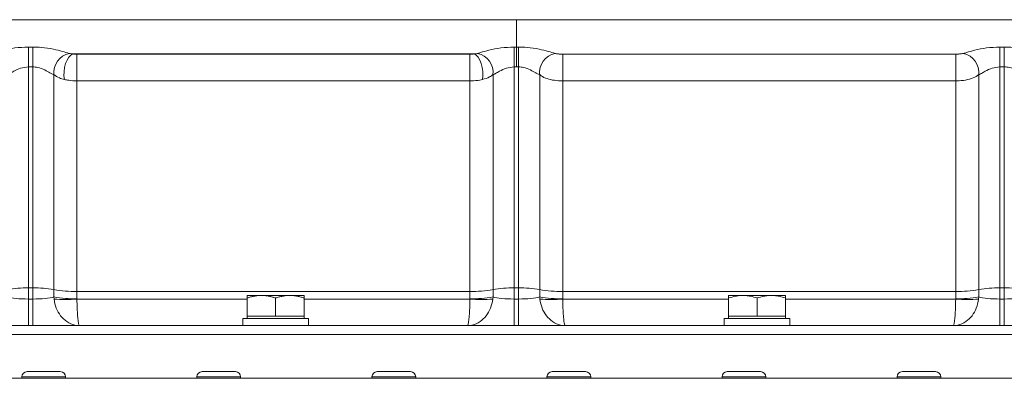
# Model space of a CAD drawing. Units: millimetres. Extents: x 209 to 13279, y -33 to 5707.
# Drawn here: x 6790 to 7015, y 4104 to 4186 of the extents above; entities that cross this region are included whole.
import ezdxf

# ---------------------------------------------------------------- set-up
doc = ezdxf.new("R2010")
doc.units = ezdxf.units.MM

msp = doc.modelspace()

# ---------------------------------------------------------------- linework, layer by layer
at = {"color": 7, "linetype": 'Continuous', "lineweight": 15}
for p, q in [((6593.86, 4186), (6903.83, 4186)), ((6903.83, 4186), (6903.83, 4179.75)), ((7213.78, 4186), (6903.83, 4186)), ((6792.33, 4179.75), (6792.33, 4175.21)), ((6792.33, 4179.75), (6793.33, 4179.75)), ((6793.33, 4179.75), (6793.33, 4175.21)), ((6802.47, 4178.17), (6894.18, 4178.17)), ((6803.43, 4178.12), (6803.43, 4172.01)), ((6803.43, 4178.12), (6893.23, 4178.12)), ((6893.23, 4178.12), (6893.23, 4172.01)), ((6903.33, 4179.75), (6903.33, 4175.21)), ((6903.33, 4179.75), (6903.83, 4179.75)), ((6903.83, 4179.75), (6903.83, 4175.21)), ((6903.83, 4179.75), (6904.33, 4179.75)), ((6904.33, 4179.75), (6904.33, 4175.21)), ((6914.43, 4178.12), (6914.43, 4172.01)), ((6914.43, 4178.12), (7004.23, 4178.12)), ((7004.23, 4178.12), (7004.23, 4172.01)), ((7014.33, 4179.75), (7014.33, 4175.21)), ((7014.33, 4179.75), (7015.33, 4179.75)), ((7015.33, 4179.75), (7015.33, 4175.21)), ((6793.33, 4175.21), (6792.33, 4175.21)), ((6792.33, 4175.21), (6792.33, 4124.71)), ((6793.33, 4124.71), (6793.33, 4175.21)), ((6798.16, 4124.34), (6798.16, 4173.44)), ((6898.5, 4173.44), (6898.5, 4124.34)), ((6903.83, 4175.21), (6903.33, 4175.21)), ((6903.33, 4175.21), (6903.33, 4124.71)), ((6904.33, 4175.21), (6903.83, 4175.21)), ((6904.33, 4124.71), (6904.33, 4175.21)), ((6909.16, 4124.34), (6909.16, 4173.44)), ((7009.5, 4173.44), (7009.5, 4124.34)), ((7015.33, 4175.21), (7014.33, 4175.21)), ((7014.33, 4175.21), (7014.33, 4124.71)), ((7015.33, 4124.71), (7015.33, 4175.21)), ((6893.23, 4172.01), (6803.43, 4172.01)), ((6803.43, 4172.01), (6803.43, 4123.93)), ((6893.23, 4123.93), (6893.23, 4172.01)), ((7004.23, 4172.01), (6914.43, 4172.01)), ((6914.43, 4172.01), (6914.43, 4123.93)), ((7004.23, 4123.93), (7004.23, 4172.01)), ((6792.33, 4124.71), (6792.33, 4122.17)), ((6792.33, 4124.71), (6793.33, 4124.71)), ((6793.33, 4122.17), (6793.33, 4124.71)), ((6798.16, 4122.65), (6798.16, 4124.34)), ((6803.43, 4123.93), (6893.23, 4123.93)), ((6803.43, 4123.93), (6803.43, 4122.24)), ((6893.23, 4122.24), (6893.23, 4123.93)), ((6898.5, 4124.34), (6898.5, 4122.65)), ((6903.33, 4124.71), (6903.33, 4122.17)), ((6903.33, 4124.71), (6904.33, 4124.71)), ((6904.33, 4122.17), (6904.33, 4124.71)), ((6909.16, 4122.65), (6909.16, 4124.34)), ((6914.43, 4123.93), (7004.23, 4123.93)), ((6914.43, 4123.93), (6914.43, 4122.24)), ((7004.23, 4122.24), (7004.23, 4123.93)), ((7009.5, 4124.34), (7009.5, 4122.65)), ((7014.33, 4124.71), (7014.33, 4122.17)), ((7014.33, 4124.71), (7015.33, 4124.71)), ((7015.33, 4122.17), (7015.33, 4124.71)), ((6792.33, 4122.17), (6793.33, 4122.17)), ((6792.33, 4116.09), (6792.33, 4122.17)), ((6793.33, 4116.09), (6793.33, 4122.17)), ((6798.2, 4122.17), (6798.16, 4122.65)), ((6803.43, 4122.24), (6803.43, 4122.17)), ((6842.33, 4122.99), (6845.58, 4122.99)), ((6842.33, 4118.29), (6842.33, 4122.41)), ((6852.08, 4122.99), (6845.58, 4122.99)), ((6848.83, 4118.29), (6848.83, 4122.41)), ((6855.33, 4122.99), (6852.08, 4122.99)), ((6855.33, 4118.29), (6855.33, 4122.41)), ((6893.22, 4122.17), (6893.23, 4122.24)), ((6898.5, 4122.65), (6898.46, 4122.17)), ((6903.33, 4122.17), (6904.33, 4122.17)), ((6903.33, 4116.09), (6903.33, 4122.17)), ((6904.33, 4116.09), (6904.33, 4122.17)), ((6909.2, 4122.17), (6909.16, 4122.65)), ((6914.43, 4122.24), (6914.43, 4122.17)), ((6952.33, 4122.99), (6955.58, 4122.99)), ((6952.33, 4118.29), (6952.33, 4122.41)), ((6962.08, 4122.99), (6955.58, 4122.99)), ((6958.83, 4118.29), (6958.83, 4122.41)), ((6965.33, 4122.99), (6962.08, 4122.99)), ((6965.33, 4118.29), (6965.33, 4122.41)), ((7004.22, 4122.17), (7004.23, 4122.24)), ((7009.5, 4122.65), (7009.46, 4122.17)), ((7014.33, 4122.17), (7014.33, 4116.09)), ((7014.33, 4122.17), (7015.33, 4122.17)), ((7015.33, 4122.17), (7015.33, 4116.09)), ((6841.33, 4117.69), (6856.33, 4117.69)), ((6841.33, 4117.69), (6841.33, 4116.09)), ((6845.58, 4118.29), (6842.33, 4118.29)), ((6842.33, 4118.29), (6842.33, 4117.69)), ((6848.83, 4118.29), (6845.58, 4118.29)), ((6852.08, 4118.29), (6848.83, 4118.29)), ((6855.33, 4118.29), (6852.08, 4118.29)), ((6855.33, 4117.69), (6855.33, 4118.29)), ((6856.33, 4116.09), (6856.33, 4117.69)), ((6951.33, 4117.69), (6966.33, 4117.69)), ((6951.33, 4117.69), (6951.33, 4116.09)), ((6955.58, 4118.29), (6952.33, 4118.29)), ((6952.33, 4118.29), (6952.33, 4117.69)), ((6958.83, 4118.29), (6955.58, 4118.29)), ((6962.08, 4118.29), (6958.83, 4118.29)), ((6965.33, 4118.29), (6962.08, 4118.29)), ((6965.33, 4117.69), (6965.33, 4118.29)), ((6966.33, 4116.09), (6966.33, 4117.69)), ((6519.2, 4116.09), (7288.45, 4116.09)), ((7288.45, 4114.09), (6519.2, 4114.09)), ((7289.81, 4104.06), (6509.81, 4104.06)), ((6790.83, 4104.39), (6790.83, 4104.06)), ((6800.83, 4104.39), (6800.83, 4104.06)), ((6830.83, 4104.39), (6830.83, 4104.06)), ((6840.83, 4104.39), (6840.83, 4104.06)), ((6870.83, 4104.39), (6870.83, 4104.06)), ((6880.83, 4104.39), (6880.83, 4104.06)), ((6910.83, 4104.39), (6910.83, 4104.06)), ((6920.83, 4104.39), (6920.83, 4104.06)), ((6950.83, 4104.39), (6950.83, 4104.06)), ((6960.83, 4104.39), (6960.83, 4104.06)), ((6990.83, 4104.39), (6990.83, 4104.06)), ((7000.83, 4104.39), (7000.83, 4104.06))]:
    msp.add_line(p, q, dxfattribs=at)
at = {"color": 8, "linetype": 'Continuous', "lineweight": 15}
for p, q in [((6803.43, 4122.17), (6842.33, 4122.17)), ((6855.33, 4122.17), (6893.22, 4122.17)), ((6914.43, 4122.17), (6952.33, 4122.17)), ((6965.33, 4122.17), (7004.22, 4122.17))]:
    msp.add_line(p, q, dxfattribs=at)
at = {"color": 7, "linetype": 'Continuous', "lineweight": 15, "flags": 128}
for points in [[(6802.47, 4178.17), (6802, 4177.9), (6801.56, 4177.41), (6801.16, 4176.76), (6800.84, 4175.96), (6800.61, 4175.07), (6800.49, 4174.13), (6800.47, 4173.2), (6800.57, 4172.33)], [(6894.18, 4178.17), (6894.65, 4177.9), (6895.09, 4177.41), (6895.49, 4176.76), (6895.81, 4175.96), (6896.04, 4175.07), (6896.16, 4174.13), (6896.18, 4173.2), (6896.08, 4172.33)]]:
    msp.add_lwpolyline(points, dxfattribs=at)
at = {"color": 7, "linetype": 'Continuous', "lineweight": 15}
for centre, radius, start, end in [((6802.6, 4173.91), 4.47, 102.0057, 186.1392), ((6894.05, 4173.91), 4.47, 353.8608, 77.9943), ((6913.6, 4173.91), 4.47, 102.0057, 186.1392), ((7005.05, 4173.91), 4.47, 353.8608, 77.9943), ((6791.78, 4100.37), 24.34, 88.7233, 100.1448), ((6793.87, 4100.37), 24.34, 79.8552, 91.2767), ((6802.83, 4150.48), 26.56, 259.8552, 271.2767), ((6893.82, 4150.48), 26.56, 268.7233, 280.1448), ((6902.78, 4100.37), 24.34, 88.7233, 100.1448), ((6904.87, 4100.37), 24.34, 79.8552, 91.2767), ((6913.83, 4150.48), 26.56, 259.8552, 271.2767), ((7004.82, 4150.48), 26.56, 268.7233, 280.1448), ((7013.78, 4100.37), 24.34, 88.7233, 100.1448), ((7015.87, 4100.37), 24.34, 79.8552, 91.2767), ((6802.83, 4148.79), 26.56, 259.8552, 271.2767), ((6800.81, 4148.39), 26.35, 264.3011, 275.6989), ((6895.84, 4148.39), 26.35, 264.3011, 275.6989), ((6893.82, 4148.79), 26.56, 268.7233, 280.1448), ((6913.83, 4148.79), 26.56, 259.8552, 271.2767), ((6911.81, 4148.39), 26.35, 264.3011, 275.6989), ((7006.84, 4148.39), 26.35, 264.3011, 275.6989), ((7004.82, 4148.79), 26.56, 268.7233, 280.1448), ((6792.03, 4104.39), 1.2, 90, 180), ((6799.63, 4104.39), 1.2, 0, 90), ((6832.03, 4104.39), 1.2, 90, 180), ((6839.63, 4104.39), 1.2, 0, 90), ((6872.03, 4104.39), 1.2, 90, 180), ((6879.63, 4104.39), 1.2, 0, 90), ((6912.03, 4104.39), 1.2, 90, 180), ((6919.63, 4104.39), 1.2, 0, 90), ((6952.03, 4104.39), 1.2, 90, 180), ((6959.63, 4104.39), 1.2, 0, 90), ((6992.03, 4104.39), 1.2, 90, 180), ((6999.63, 4104.39), 1.2, 0, 90)]:
    msp.add_arc(centre, radius, start, end, dxfattribs=at)
for centre, start_param, end_param in [((6792.33, 4123.09), 3.640266, 4.712389), ((6793.33, 4123.09), 4.712389, 5.784512), ((6903.33, 4123.09), 3.640266, 4.712389), ((6904.33, 4123.09), 4.712389, 5.784512), ((7014.33, 4123.09), 3.640266, 4.712389), ((7015.33, 4123.09), 4.712389, 5.784512)]:
    msp.add_ellipse(centre, major_axis=(5.5, 0), ratio=0.166124, start_param=start_param, end_param=end_param, dxfattribs=at)
for points, knots in [([(6783.98, 4178.28), (6784.21, 4178.35), (6784.97, 4178.58), (6786.75, 4179.09), (6789.33, 4179.62), (6791.3, 4179.7), (6792.33, 4179.75)], [0, 0, 0, 0, 0.099735, 0.336699, 0.654237, 1, 1, 1, 1]), ([(6793.33, 4179.75), (6793.98, 4179.73), (6795.58, 4179.69), (6797.87, 4179.32), (6800.07, 4178.77), (6801.17, 4178.44), (6801.67, 4178.28)], [0, 0, 0, 0, 0.220324, 0.539985, 0.788585, 1, 1, 1, 1]), ([(6801.67, 4178.28), (6801.81, 4178.25), (6802.05, 4178.2), (6802.34, 4178.18), (6802.47, 4178.17)], [0, 0, 0, 0, 0.5576242, 1, 1, 1, 1]), ([(6802.47, 4178.17), (6802.58, 4178.16), (6802.88, 4178.13), (6803.21, 4178.12), (6803.43, 4178.12)], [0, 0, 0, 0, 0.359172, 1, 1, 1, 1]), ([(6893.23, 4178.12), (6893.26, 4178.12), (6893.52, 4178.12), (6893.85, 4178.14), (6894.11, 4178.17), (6894.18, 4178.17)], [0, 0, 0, 0, 0.105495, 0.778284, 1, 1, 1, 1]), ([(6894.18, 4178.17), (6894.36, 4178.19), (6894.66, 4178.21), (6894.9, 4178.26), (6894.98, 4178.28)], [0, 0, 0, 0, 0.6360667, 1, 1, 1, 1]), ([(6894.98, 4178.28), (6895.21, 4178.35), (6895.97, 4178.58), (6897.75, 4179.09), (6900.33, 4179.62), (6902.3, 4179.7), (6903.33, 4179.75)], [0, 0, 0, 0, 0.099735, 0.336699, 0.654237, 1, 1, 1, 1]), ([(6904.33, 4179.75), (6904.98, 4179.73), (6906.58, 4179.69), (6908.87, 4179.32), (6911.07, 4178.77), (6912.17, 4178.44), (6912.67, 4178.28)], [0, 0, 0, 0, 0.220324, 0.539985, 0.788585, 1, 1, 1, 1]), ([(6912.67, 4178.28), (6912.71, 4178.27), (6912.88, 4178.23), (6913.15, 4178.2), (6913.39, 4178.18), (6913.47, 4178.17), (6913.47, 4178.17)], [0, 0, 0, 0, 0.1695157, 0.7281755, 0.9999345, 1, 1, 1, 1]), ([(6913.47, 4178.17), (6913.47, 4178.17), (6913.58, 4178.16), (6913.88, 4178.13), (6914.21, 4178.12), (6914.43, 4178.12)], [0, 0, 0, 0, 0.000059, 0.357334, 1, 1, 1, 1]), ([(7004.23, 4178.12), (7004.25, 4178.12), (7004.51, 4178.12), (7004.84, 4178.14), (7005.11, 4178.17), (7005.18, 4178.17), (7005.18, 4178.17)], [0, 0, 0, 0, 0.081338, 0.763812, 0.999941, 1, 1, 1, 1]), ([(7005.18, 4178.17), (7005.18, 4178.17), (7005.31, 4178.18), (7005.6, 4178.2), (7005.85, 4178.25), (7005.98, 4178.28)], [0, 0, 0, 0, 0.000066, 0.442376, 1, 1, 1, 1]), ([(7005.98, 4178.28), (7006.21, 4178.35), (7006.97, 4178.58), (7008.75, 4179.09), (7011.33, 4179.62), (7013.3, 4179.7), (7014.33, 4179.75)], [0, 0, 0, 0, 0.099735, 0.3366992, 0.6542367, 1, 1, 1, 1]), ([(7015.33, 4179.75), (7015.98, 4179.73), (7017.58, 4179.69), (7019.87, 4179.32), (7022.07, 4178.77), (7023.17, 4178.44), (7023.67, 4178.28)], [0, 0, 0, 0, 0.220324, 0.539985, 0.788585, 1, 1, 1, 1]), ([(6792.33, 4175.21), (6791.72, 4175.15), (6790.52, 4175.02), (6789.1, 4174.28), (6788.28, 4173.81), (6787.8, 4173.55), (6787.62, 4173.48), (6787.5, 4173.44)], [0, 0, 0, 0, 0.303338, 0.607951, 0.811944, 0.869736, 1, 1, 1, 1]), ([(6798.16, 4173.44), (6797.96, 4173.51), (6797.7, 4173.62), (6797.01, 4174.01), (6796.04, 4174.56), (6794.67, 4175.12), (6793.71, 4175.19), (6793.33, 4175.21)], [0, 0, 0, 0, 0.191088, 0.25936, 0.514215, 0.808388, 1, 1, 1, 1]), ([(6800.57, 4172.33), (6800.17, 4172.44), (6799.19, 4172.71), (6798.54, 4173.17), (6798.16, 4173.44)], [0, 0, 0, 0, 0.403114, 1, 1, 1, 1]), ([(6898.5, 4173.44), (6898.25, 4173.25), (6897.63, 4172.79), (6896.66, 4172.5), (6896.08, 4172.33)], [0, 0, 0, 0, 0.404603, 1, 1, 1, 1]), ([(6903.33, 4175.21), (6902.72, 4175.15), (6901.52, 4175.02), (6900.1, 4174.28), (6899.28, 4173.81), (6898.8, 4173.55), (6898.62, 4173.48), (6898.5, 4173.44)], [0, 0, 0, 0, 0.303338, 0.607951, 0.811944, 0.869736, 1, 1, 1, 1]), ([(6909.16, 4173.44), (6908.96, 4173.51), (6908.7, 4173.62), (6908.01, 4174.01), (6907.04, 4174.56), (6905.67, 4175.12), (6904.71, 4175.19), (6904.33, 4175.21)], [0, 0, 0, 0, 0.191088, 0.25936, 0.514215, 0.808388, 1, 1, 1, 1]), ([(6914.43, 4172.01), (6913.78, 4172.04), (6912.51, 4172.09), (6910.79, 4172.5), (6909.71, 4172.99), (6909.27, 4173.34), (6909.16, 4173.44)], [0, 0, 0, 0, 0.297956, 0.592038, 0.894159, 1, 1, 1, 1]), ([(7009.5, 4173.44), (7009.11, 4173.17), (7008.32, 4172.63), (7006.51, 4172.16), (7005.06, 4172.02), (7004.31, 4172.01), (7004.23, 4172.01)], [0, 0, 0, 0, 0.321493, 0.645974, 0.962202, 1, 1, 1, 1]), ([(7014.33, 4175.21), (7013.72, 4175.15), (7012.52, 4175.02), (7011.1, 4174.28), (7010.28, 4173.81), (7009.8, 4173.55), (7009.62, 4173.48), (7009.5, 4173.44)], [0, 0, 0, 0, 0.303338, 0.607951, 0.811944, 0.869736, 1, 1, 1, 1]), ([(7020.16, 4173.44), (7019.96, 4173.51), (7019.7, 4173.62), (7019.01, 4174.01), (7018.04, 4174.56), (7016.67, 4175.12), (7015.71, 4175.19), (7015.33, 4175.21)], [0, 0, 0, 0, 0.191088, 0.25936, 0.514215, 0.808388, 1, 1, 1, 1]), ([(6803.43, 4172.01), (6802.78, 4172.04), (6801.79, 4172.07), (6800.89, 4172.26), (6800.57, 4172.33)], [0, 0, 0, 0, 0.642846, 1, 1, 1, 1]), ([(6896.08, 4172.33), (6895.89, 4172.29), (6895.1, 4172.12), (6894.1, 4172.02), (6893.33, 4172.01), (6893.23, 4172.01)], [0, 0, 0, 0, 0.2201015, 0.8939963, 1, 1, 1, 1]), ([(6804, 4116.09), (6804, 4116.09), (6803.65, 4116.09), (6802.65, 4116.2), (6801.12, 4116.88), (6799.66, 4118.28), (6798.6, 4120.07), (6798.33, 4121.46), (6798.2, 4122.17)], [0, 0, 0, 0, 0.001728, 0.128059, 0.364287, 0.578361, 0.784944, 1, 1, 1, 1]), ([(6804, 4116.09), (6804, 4116.09), (6803.97, 4116.09), (6803.87, 4116.2), (6803.72, 4116.88), (6803.57, 4118.28), (6803.47, 4120.07), (6803.44, 4121.46), (6803.43, 4122.17)], [0, 0, 0, 0, 0.001727, 0.128007, 0.364291, 0.578456, 0.785046, 1, 1, 1, 1]), ([(6842.33, 4122.99), (6842.33, 4122.98), (6842.33, 4122.96), (6842.33, 4122.78), (6842.33, 4122.53), (6842.33, 4122.41)], [0, 0, 0, 0, 0.24162, 0.618732, 1, 1, 1, 1]), ([(6842.33, 4122.41), (6842.59, 4122.49), (6843.11, 4122.65), (6843.92, 4122.84), (6844.74, 4122.96), (6845.3, 4122.98), (6845.58, 4122.99)], [0, 0, 0, 0, 0.247269, 0.495363, 0.746874, 1, 1, 1, 1]), ([(6845.58, 4122.99), (6845.65, 4122.99), (6845.98, 4122.98), (6846.57, 4122.94), (6847.32, 4122.82), (6848.08, 4122.64), (6848.58, 4122.48), (6848.83, 4122.41)], [0, 0, 0, 0, 0.070043, 0.299803, 0.530825, 0.765022, 1, 1, 1, 1]), ([(6848.83, 4122.41), (6849.09, 4122.49), (6849.61, 4122.65), (6850.42, 4122.84), (6851.24, 4122.96), (6851.8, 4122.98), (6852.08, 4122.99)], [0, 0, 0, 0, 0.247269, 0.495363, 0.746874, 1, 1, 1, 1]), ([(6852.08, 4122.99), (6852.15, 4122.99), (6852.48, 4122.98), (6853.07, 4122.94), (6853.82, 4122.82), (6854.58, 4122.64), (6855.08, 4122.48), (6855.33, 4122.41)], [0, 0, 0, 0, 0.070043, 0.299803, 0.530825, 0.765022, 1, 1, 1, 1]), ([(6855.33, 4122.41), (6855.33, 4122.53), (6855.33, 4122.72), (6855.33, 4122.87), (6855.33, 4122.97), (6855.33, 4122.98), (6855.33, 4122.99)], [0, 0, 0, 0, 0.3773845, 0.5676032, 0.7584173, 1, 1, 1, 1]), ([(6892.65, 4116.09), (6892.65, 4116.09), (6892.68, 4116.09), (6892.78, 4116.2), (6892.93, 4116.88), (6893.08, 4118.28), (6893.18, 4120.07), (6893.21, 4121.46), (6893.22, 4122.17)], [0, 0, 0, 0, 0.001727, 0.128007, 0.364291, 0.578456, 0.785046, 1, 1, 1, 1]), ([(6892.65, 4116.09), (6892.65, 4116.09), (6893, 4116.09), (6894, 4116.2), (6895.54, 4116.88), (6896.99, 4118.28), (6898.05, 4120.07), (6898.32, 4121.46), (6898.46, 4122.17)], [0, 0, 0, 0, 0.001728, 0.128059, 0.364287, 0.578361, 0.784944, 1, 1, 1, 1]), ([(6909.2, 4122.17), (6909.33, 4121.46), (6909.6, 4120.07), (6910.66, 4118.28), (6912.12, 4116.88), (6913.65, 4116.2), (6914.65, 4116.09), (6915, 4116.09), (6915, 4116.09)], [0, 0, 0, 0, 0.215056, 0.421639, 0.635713, 0.871941, 0.998272, 1, 1, 1, 1]), ([(6914.43, 4122.17), (6914.44, 4121.46), (6914.47, 4120.07), (6914.57, 4118.28), (6914.72, 4116.88), (6914.87, 4116.2), (6914.97, 4116.09), (6915, 4116.09), (6915, 4116.09)], [0, 0, 0, 0, 0.214954, 0.421544, 0.635709, 0.871993, 0.998273, 1, 1, 1, 1]), ([(6952.33, 4122.99), (6952.33, 4122.98), (6952.33, 4122.96), (6952.33, 4122.78), (6952.33, 4122.53), (6952.33, 4122.41)], [0, 0, 0, 0, 0.24162, 0.618732, 1, 1, 1, 1]), ([(6952.33, 4122.41), (6952.85, 4122.56), (6953.65, 4122.8), (6954.74, 4122.96), (6955.3, 4122.98), (6955.58, 4122.99)], [0, 0, 0, 0, 0.4952513, 0.7468182, 1, 1, 1, 1]), ([(6955.58, 4122.99), (6955.65, 4122.99), (6955.98, 4122.98), (6956.57, 4122.94), (6957.58, 4122.78), (6958.33, 4122.56), (6958.83, 4122.41)], [0, 0, 0, 0, 0.070055, 0.299858, 0.530922, 1, 1, 1, 1]), ([(6958.83, 4122.41), (6959.35, 4122.56), (6960.15, 4122.8), (6961.24, 4122.96), (6961.8, 4122.98), (6962.08, 4122.99)], [0, 0, 0, 0, 0.495251, 0.746818, 1, 1, 1, 1]), ([(6962.08, 4122.99), (6962.15, 4122.99), (6962.48, 4122.98), (6963.07, 4122.94), (6964.08, 4122.78), (6964.83, 4122.56), (6965.33, 4122.41)], [0, 0, 0, 0, 0.0700554, 0.2998577, 0.530922, 1, 1, 1, 1]), ([(6965.33, 4122.41), (6965.33, 4122.53), (6965.33, 4122.77), (6965.33, 4122.96), (6965.33, 4122.98), (6965.33, 4122.99)], [0, 0, 0, 0, 0.377443, 0.75838, 1, 1, 1, 1]), ([(7004.22, 4122.17), (7004.21, 4121.46), (7004.18, 4120.07), (7004.08, 4118.28), (7003.93, 4116.88), (7003.78, 4116.2), (7003.68, 4116.09), (7003.65, 4116.09), (7003.65, 4116.09)], [0, 0, 0, 0, 0.214954, 0.421544, 0.635709, 0.871993, 0.998273, 1, 1, 1, 1]), ([(7009.46, 4122.17), (7009.32, 4121.46), (7009.05, 4120.07), (7007.99, 4118.28), (7006.54, 4116.88), (7005, 4116.2), (7004, 4116.09), (7003.65, 4116.09), (7003.65, 4116.09)], [0, 0, 0, 0, 0.215056, 0.421639, 0.635713, 0.871941, 0.998272, 1, 1, 1, 1]), ([(6800.83, 4104.39), (6800.82, 4104.39), (6800.82, 4104.39), (6800.7, 4104.39), (6800.33, 4104.39), (6799.51, 4104.39), (6797.96, 4104.39), (6796.09, 4104.39), (6794.21, 4104.39), (6792.82, 4104.39), (6791.83, 4104.39), (6791.27, 4104.39), (6791, 4104.39), (6790.85, 4104.39), (6790.84, 4104.39), (6790.83, 4104.39)], [0, 0, 0, 0, 0.014312, 0.049154, 0.093701, 0.169415, 0.301262, 0.499712, 0.632165, 0.769198, 0.853034, 0.906448, 0.948849, 0.969033, 1, 1, 1, 1]), ([(6792.03, 4105.59), (6792.03, 4105.59), (6792.03, 4105.59), (6792.07, 4105.59), (6792.19, 4105.59), (6792.53, 4105.59), (6793.28, 4105.59), (6794.43, 4105.59), (6796.05, 4105.59), (6797.64, 4105.59), (6798.87, 4105.59), (6799.43, 4105.59), (6799.59, 4105.59), (6799.62, 4105.59), (6799.63, 4105.59), (6799.63, 4105.59)], [0, 0, 0, 0, 0.0031658, 0.0085355, 0.0309995, 0.0758625, 0.1655835, 0.3326302, 0.5003591, 0.7504731, 0.9017269, 0.9688899, 0.9921527, 0.9990278, 1, 1, 1, 1]), ([(6840.83, 4104.39), (6840.82, 4104.39), (6840.82, 4104.39), (6840.7, 4104.39), (6840.33, 4104.39), (6839.51, 4104.39), (6837.96, 4104.39), (6836.09, 4104.39), (6834.21, 4104.39), (6832.82, 4104.39), (6831.83, 4104.39), (6831.27, 4104.39), (6831, 4104.39), (6830.85, 4104.39), (6830.84, 4104.39), (6830.83, 4104.39)], [0, 0, 0, 0, 0.0143116, 0.0491543, 0.0937006, 0.1694153, 0.3012623, 0.4997124, 0.6321648, 0.7691984, 0.8530343, 0.9064477, 0.9488491, 0.9690328, 1, 1, 1, 1]), ([(6832.03, 4105.59), (6832.03, 4105.59), (6832.03, 4105.59), (6832.07, 4105.59), (6832.19, 4105.59), (6832.53, 4105.59), (6833.28, 4105.59), (6834.43, 4105.59), (6836.05, 4105.59), (6837.64, 4105.59), (6838.87, 4105.59), (6839.43, 4105.59), (6839.59, 4105.59), (6839.62, 4105.59), (6839.63, 4105.59), (6839.63, 4105.59)], [0, 0, 0, 0, 0.003166, 0.008536, 0.030999, 0.075863, 0.165584, 0.33263, 0.500359, 0.750473, 0.901727, 0.96889, 0.992153, 0.999028, 1, 1, 1, 1]), ([(6880.83, 4104.39), (6880.82, 4104.39), (6880.82, 4104.39), (6880.7, 4104.39), (6880.33, 4104.39), (6879.51, 4104.39), (6877.96, 4104.39), (6876.09, 4104.39), (6874.21, 4104.39), (6872.82, 4104.39), (6871.83, 4104.39), (6871.27, 4104.39), (6871, 4104.39), (6870.85, 4104.39), (6870.84, 4104.39), (6870.83, 4104.39)], [0, 0, 0, 0, 0.0143116, 0.0491543, 0.0937006, 0.1694153, 0.3012623, 0.4997124, 0.6321648, 0.7691984, 0.8530343, 0.9064477, 0.9488491, 0.9690328, 1, 1, 1, 1]), ([(6872.03, 4105.59), (6872.03, 4105.59), (6872.03, 4105.59), (6872.07, 4105.59), (6872.19, 4105.59), (6872.53, 4105.59), (6873.28, 4105.59), (6874.43, 4105.59), (6876.05, 4105.59), (6877.64, 4105.59), (6878.87, 4105.59), (6879.43, 4105.59), (6879.59, 4105.59), (6879.62, 4105.59), (6879.63, 4105.59), (6879.63, 4105.59)], [0, 0, 0, 0, 0.003166, 0.008536, 0.030999, 0.075863, 0.165584, 0.33263, 0.500359, 0.750473, 0.901727, 0.96889, 0.992153, 0.999028, 1, 1, 1, 1]), ([(6920.83, 4104.39), (6920.82, 4104.39), (6920.82, 4104.39), (6920.7, 4104.39), (6920.33, 4104.39), (6919.51, 4104.39), (6917.96, 4104.39), (6916.09, 4104.39), (6914.21, 4104.39), (6912.82, 4104.39), (6911.83, 4104.39), (6911.27, 4104.39), (6911, 4104.39), (6910.85, 4104.39), (6910.84, 4104.39), (6910.83, 4104.39)], [0, 0, 0, 0, 0.014312, 0.049154, 0.093701, 0.169415, 0.301262, 0.499712, 0.632165, 0.769198, 0.853034, 0.906448, 0.948849, 0.969033, 1, 1, 1, 1]), ([(6912.03, 4105.59), (6912.03, 4105.59), (6912.03, 4105.59), (6912.07, 4105.59), (6912.19, 4105.59), (6912.53, 4105.59), (6913.28, 4105.59), (6914.43, 4105.59), (6916.05, 4105.59), (6917.64, 4105.59), (6918.87, 4105.59), (6919.43, 4105.59), (6919.59, 4105.59), (6919.62, 4105.59), (6919.63, 4105.59), (6919.63, 4105.59)], [0, 0, 0, 0, 0.003166, 0.008536, 0.030999, 0.075863, 0.165584, 0.33263, 0.500359, 0.750473, 0.901727, 0.96889, 0.992153, 0.999028, 1, 1, 1, 1]), ([(6960.83, 4104.39), (6960.82, 4104.39), (6960.82, 4104.39), (6960.7, 4104.39), (6960.33, 4104.39), (6959.51, 4104.39), (6957.96, 4104.39), (6956.09, 4104.39), (6954.21, 4104.39), (6952.82, 4104.39), (6951.83, 4104.39), (6951.27, 4104.39), (6951, 4104.39), (6950.85, 4104.39), (6950.84, 4104.39), (6950.83, 4104.39)], [0, 0, 0, 0, 0.014312, 0.049154, 0.093701, 0.169415, 0.301262, 0.499712, 0.632165, 0.769198, 0.853034, 0.906448, 0.948849, 0.969033, 1, 1, 1, 1]), ([(6952.03, 4105.59), (6952.03, 4105.59), (6952.03, 4105.59), (6952.07, 4105.59), (6952.19, 4105.59), (6952.53, 4105.59), (6953.28, 4105.59), (6954.43, 4105.59), (6956.05, 4105.59), (6957.64, 4105.59), (6958.87, 4105.59), (6959.43, 4105.59), (6959.59, 4105.59), (6959.62, 4105.59), (6959.63, 4105.59), (6959.63, 4105.59)], [0, 0, 0, 0, 0.003166, 0.008536, 0.030999, 0.075863, 0.165584, 0.33263, 0.500359, 0.750473, 0.901727, 0.96889, 0.992153, 0.999028, 1, 1, 1, 1]), ([(7000.83, 4104.39), (7000.82, 4104.39), (7000.82, 4104.39), (7000.7, 4104.39), (7000.33, 4104.39), (6999.51, 4104.39), (6997.96, 4104.39), (6996.09, 4104.39), (6994.21, 4104.39), (6992.82, 4104.39), (6991.83, 4104.39), (6991.27, 4104.39), (6991, 4104.39), (6990.85, 4104.39), (6990.84, 4104.39), (6990.83, 4104.39)], [0, 0, 0, 0, 0.014312, 0.049154, 0.093701, 0.169415, 0.301262, 0.499712, 0.632165, 0.769198, 0.853034, 0.906448, 0.948849, 0.969033, 1, 1, 1, 1]), ([(6992.03, 4105.59), (6992.03, 4105.59), (6992.03, 4105.59), (6992.07, 4105.59), (6992.19, 4105.59), (6992.53, 4105.59), (6993.28, 4105.59), (6994.43, 4105.59), (6996.05, 4105.59), (6997.64, 4105.59), (6998.87, 4105.59), (6999.43, 4105.59), (6999.59, 4105.59), (6999.62, 4105.59), (6999.63, 4105.59), (6999.63, 4105.59)], [0, 0, 0, 0, 0.003166, 0.008536, 0.030999, 0.075863, 0.165584, 0.33263, 0.500359, 0.750473, 0.901727, 0.96889, 0.992153, 0.999028, 1, 1, 1, 1])]:
    msp.add_open_spline(points, degree=3, knots=knots, dxfattribs=at)

doc.saveas('drawing.dxf')
